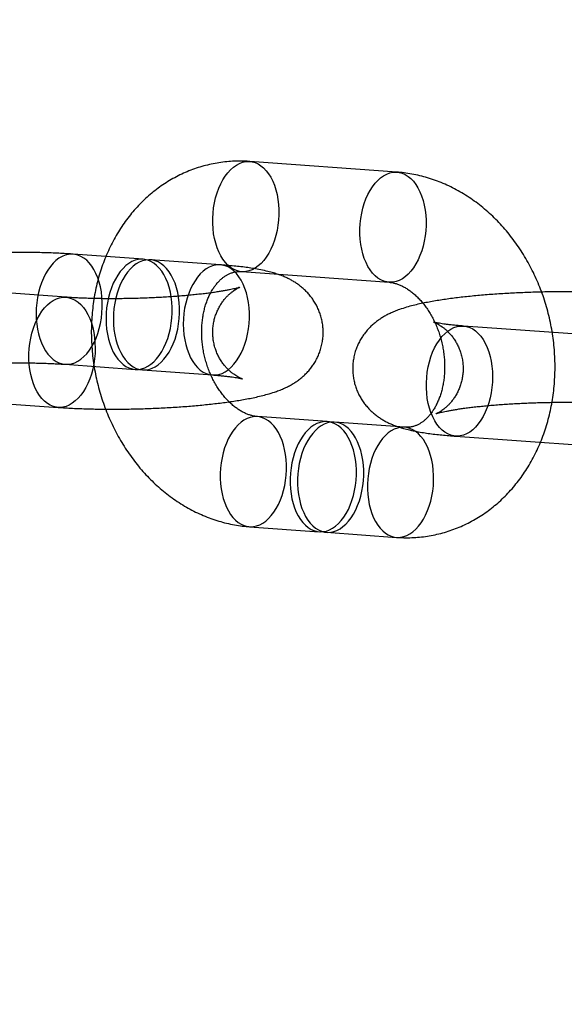
# Model space of a CAD drawing. Units: millimetres. Extents: x -3786 to 31443, y 843 to 50609.
# Drawn here: x 7636 to 7666, y 29186 to 29240 of the extents above; entities that cross this region are included whole.
import ezdxf

# ---------------------------------------------------------------- set-up
doc = ezdxf.new("R2010")
doc.units = ezdxf.units.MM

msp = doc.modelspace()

# ---------------------------------------------------------------- linework, layer by layer
at = {"color": 7, "linetype": 'Continuous', "lineweight": 25}
for p, q in [((7656.74665, 29231.35434), (7648.74676, 29231.93299)), ((7642.94988, 29226.6215), (7639.14993, 29226.89635)), ((7647.14982, 29226.31771), (7643.34987, 29226.59257)), ((7648.3139, 29225.94862), (7656.3138, 29225.36998)), ((7638.7597, 29224.55652), (7630.75981, 29225.13516)), ((7668.35931, 29222.41553), (7660.35941, 29222.99417)), ((7638.71707, 29220.91199), (7642.51702, 29220.63713)), ((7642.91701, 29220.6082), (7646.71696, 29220.33334)), ((7630.32695, 29219.1508), (7638.32684, 29218.57215)), ((7652.9579, 29217.79875), (7649.15795, 29218.07361)), ((7657.15784, 29217.49496), (7653.35789, 29217.76982)), ((7659.92655, 29217.00981), (7667.92645, 29216.43116)), ((7648.72509, 29212.08924), (7652.52504, 29211.81438)), ((7652.92504, 29211.78545), (7656.72498, 29211.5106))]:
    msp.add_line(p, q, dxfattribs=at)
at = {"color": 7, "linetype": 'Continuous', "lineweight": 25, "flags": 128}
for points in [[(7650.32821, 29229.3182), (7650.32845, 29229.03407), (7650.31241, 29228.7491), (7650.28022, 29228.46586), (7650.23219, 29228.18692), (7650.16875, 29227.91481), (7650.09046, 29227.65199), (7649.99805, 29227.40085), (7649.89235, 29227.16365), (7649.77431, 29226.94254), (7649.64501, 29226.73953), (7649.50561, 29226.55645), (7649.35738, 29226.39497), (7649.20166, 29226.25655), (7649.03986, 29226.14243), (7648.87345, 29226.05365), (7648.70393, 29225.99103), (7648.53283, 29225.95511), (7648.36172, 29225.94624), (7648.19213, 29225.96448), (7648.0256, 29226.00968), (7647.86365, 29226.08142), (7647.70773, 29226.17906), (7647.55926, 29226.3017), (7647.41959, 29226.44825), (7647.28997, 29226.61737), (7647.17159, 29226.80754), (7647.06551, 29227.01702), (7646.9727, 29227.24392), (7646.894, 29227.48619), (7646.83011, 29227.74164), (7646.78162, 29228.00794), (7646.74897, 29228.28269), (7646.73245, 29228.56341), (7646.73221, 29228.84754), (7646.74826, 29229.13251), (7646.78044, 29229.41575), (7646.82847, 29229.69469), (7646.89192, 29229.9668), (7646.9702, 29230.22961), (7647.06261, 29230.48076), (7647.16831, 29230.71796), (7647.28635, 29230.93907), (7647.41565, 29231.14208), (7647.55505, 29231.32515), (7647.70328, 29231.48663), (7647.859, 29231.62506), (7648.0208, 29231.73918), (7648.18721, 29231.82795), (7648.35674, 29231.89058), (7648.52783, 29231.9265), (7648.69895, 29231.93537), (7648.86853, 29231.91713), (7649.03506, 29231.87193), (7649.19702, 29231.80019), (7649.35293, 29231.70255), (7649.5014, 29231.5799), (7649.64108, 29231.43335), (7649.77069, 29231.26423), (7649.88907, 29231.07407), (7649.99515, 29230.86459), (7650.08796, 29230.63769), (7650.16667, 29230.39541), (7650.23055, 29230.13997), (7650.27904, 29229.87367), (7650.31169, 29229.59891), (7650.32821, 29229.3182)], [(7658.32811, 29228.73956), (7658.32835, 29228.45543), (7658.3123, 29228.17045), (7658.28012, 29227.88721), (7658.23208, 29227.60828), (7658.16864, 29227.33617), (7658.09036, 29227.07335), (7657.99795, 29226.8222), (7657.89224, 29226.585), (7657.77421, 29226.36389), (7657.6449, 29226.16088), (7657.50551, 29225.97781), (7657.35728, 29225.81633), (7657.20156, 29225.6779), (7657.03976, 29225.56378), (7656.87334, 29225.47501), (7656.70382, 29225.41238), (7656.53273, 29225.37647), (7656.36161, 29225.36759), (7656.19202, 29225.38583), (7656.0255, 29225.43103), (7655.86354, 29225.50277), (7655.70762, 29225.60041), (7655.55915, 29225.72306), (7655.41948, 29225.86961), (7655.28987, 29226.03873), (7655.17148, 29226.22889), (7655.06541, 29226.43837), (7654.97259, 29226.66528), (7654.89389, 29226.90755), (7654.83, 29227.16299), (7654.78151, 29227.4293), (7654.74886, 29227.70405), (7654.73234, 29227.98476), (7654.7321, 29228.26889), (7654.74815, 29228.55387), (7654.78033, 29228.8371), (7654.82837, 29229.11604), (7654.89181, 29229.38815), (7654.97009, 29229.65097), (7655.0625, 29229.90212), (7655.16821, 29230.13932), (7655.28624, 29230.36042), (7655.41555, 29230.56343), (7655.55494, 29230.74651), (7655.70317, 29230.90799), (7655.85889, 29231.04642), (7656.02069, 29231.16053), (7656.18711, 29231.24931), (7656.35663, 29231.31194), (7656.52772, 29231.34785), (7656.69884, 29231.35673), (7656.86843, 29231.33848), (7657.03495, 29231.29329), (7657.19691, 29231.22154), (7657.35283, 29231.12391), (7657.5013, 29231.00126), (7657.64097, 29230.85471), (7657.77058, 29230.68559), (7657.88897, 29230.49543), (7657.99504, 29230.28594), (7658.08785, 29230.05904), (7658.16656, 29229.81677), (7658.23045, 29229.56133), (7658.27894, 29229.29502), (7658.31159, 29229.02027), (7658.32811, 29228.73956)], [(7640.73138, 29224.28157), (7640.71448, 29224.56656), (7640.68095, 29224.84537), (7640.6311, 29225.11538), (7640.56541, 29225.37409), (7640.48448, 29225.61908), (7640.38906, 29225.84805), (7640.28006, 29226.05888), (7640.15849, 29226.24958), (7640.02547, 29226.41839), (7639.88227, 29226.56372), (7639.7302, 29226.68423), (7639.57069, 29226.77877), (7639.40524, 29226.84648), (7639.23538, 29226.88671), (7639.0627, 29226.8991), (7638.88882, 29226.88352), (7638.71535, 29226.84013), (7638.54392, 29226.76932), (7638.37613, 29226.67177), (7638.21354, 29226.54837), (7638.05767, 29226.40029), (7637.90998, 29226.22889), (7637.77185, 29226.0358), (7637.64456, 29225.8228), (7637.52931, 29225.59189), (7637.42717, 29225.34522), (7637.33909, 29225.08509), (7637.2659, 29224.81394), (7637.20827, 29224.5343), (7637.16676, 29224.24877), (7637.14174, 29223.96002), (7637.13345, 29223.67076), (7637.14197, 29223.38367), (7637.16722, 29223.10144), (7637.20895, 29222.82671), (7637.26679, 29222.56204), (7637.34019, 29222.30989), (7637.42846, 29222.07264), (7637.53079, 29221.85248), (7637.64621, 29221.65148), (7637.77366, 29221.47151), (7637.91193, 29221.31426), (7638.05974, 29221.18119), (7638.21571, 29221.07354), (7638.37838, 29220.99232), (7638.54623, 29220.93828), (7638.7177, 29220.91194), (7638.89118, 29220.91354), (7639.06506, 29220.94306), (7639.23771, 29221.00022), (7639.40752, 29221.0845), (7639.57291, 29221.19511), (7639.73232, 29221.33101), (7639.88428, 29221.49093), (7640.02735, 29221.67339), (7640.16022, 29221.87667), (7640.28163, 29222.09889), (7640.39046, 29222.33796), (7640.48568, 29222.59165), (7640.56641, 29222.8576), (7640.63189, 29223.13332), (7640.68152, 29223.41624), (7640.71482, 29223.70371), (7640.73149, 29223.99305), (7640.73138, 29224.28157)], [(7644.53133, 29224.00671), (7644.51443, 29224.2917), (7644.4809, 29224.57051), (7644.43105, 29224.84053), (7644.36536, 29225.09924), (7644.28443, 29225.34422), (7644.18901, 29225.5732), (7644.08001, 29225.78402), (7643.95844, 29225.97473), (7643.82542, 29226.14354), (7643.68221, 29226.28887), (7643.53015, 29226.40937), (7643.37064, 29226.50392), (7643.20519, 29226.57162), (7643.03533, 29226.61186), (7642.86265, 29226.62424), (7642.68877, 29226.60867), (7642.5153, 29226.56527), (7642.34387, 29226.49447), (7642.17608, 29226.39691), (7642.01349, 29226.27351), (7641.85762, 29226.12543), (7641.70993, 29225.95404), (7641.5718, 29225.76094), (7641.44451, 29225.54794), (7641.32926, 29225.31703), (7641.22712, 29225.07036), (7641.13904, 29224.81024), (7641.06585, 29224.53909), (7641.00822, 29224.25944), (7640.96671, 29223.97391), (7640.94169, 29223.68517), (7640.9334, 29223.3959), (7640.94192, 29223.10881), (7640.96717, 29222.82659), (7641.0089, 29222.55185), (7641.06674, 29222.28718), (7641.14014, 29222.03504), (7641.22841, 29221.79778), (7641.33074, 29221.57762), (7641.44616, 29221.37662), (7641.57361, 29221.19666), (7641.71188, 29221.0394), (7641.85969, 29220.90633), (7642.01566, 29220.79868), (7642.17833, 29220.71746), (7642.34618, 29220.66343), (7642.51765, 29220.63709), (7642.69113, 29220.63868), (7642.86501, 29220.6682), (7643.03766, 29220.72537), (7643.20747, 29220.80965), (7643.37286, 29220.92025), (7643.53227, 29221.05615), (7643.68423, 29221.21608), (7643.8273, 29221.39853), (7643.96017, 29221.60182), (7644.08158, 29221.82403), (7644.19041, 29222.0631), (7644.28563, 29222.3168), (7644.36636, 29222.58274), (7644.43184, 29222.85846), (7644.48147, 29223.14138), (7644.51477, 29223.42885), (7644.53144, 29223.7182), (7644.53133, 29224.00671)], [(7644.93132, 29223.97778), (7644.91442, 29224.26277), (7644.88089, 29224.54158), (7644.83105, 29224.8116), (7644.76535, 29225.07031), (7644.68442, 29225.31529), (7644.58901, 29225.54426), (7644.48001, 29225.75509), (7644.35843, 29225.9458), (7644.22542, 29226.1146), (7644.08221, 29226.25994), (7643.93014, 29226.38044), (7643.77064, 29226.47498), (7643.60518, 29226.54269), (7643.43532, 29226.58292), (7643.26265, 29226.59531), (7643.08876, 29226.57973), (7642.91529, 29226.53634), (7642.74386, 29226.46554), (7642.57607, 29226.36798), (7642.41348, 29226.24458), (7642.25761, 29226.0965), (7642.10993, 29225.92511), (7641.97179, 29225.73201), (7641.84451, 29225.51901), (7641.72925, 29225.2881), (7641.62711, 29225.04143), (7641.53903, 29224.7813), (7641.46584, 29224.51015), (7641.40822, 29224.23051), (7641.36671, 29223.94498), (7641.34169, 29223.65624), (7641.3334, 29223.36697), (7641.34192, 29223.07988), (7641.36716, 29222.79765), (7641.4089, 29222.52292), (7641.46673, 29222.25825), (7641.54013, 29222.0061), (7641.62841, 29221.76885), (7641.73073, 29221.54869), (7641.84616, 29221.34769), (7641.9736, 29221.16772), (7642.11187, 29221.01047), (7642.25968, 29220.8774), (7642.41565, 29220.76975), (7642.57832, 29220.68853), (7642.74618, 29220.6345), (7642.91764, 29220.60815), (7643.09113, 29220.60975), (7643.26501, 29220.63927), (7643.43766, 29220.69644), (7643.60747, 29220.78071), (7643.77285, 29220.89132), (7643.93227, 29221.02722), (7644.08422, 29221.18714), (7644.2273, 29221.3696), (7644.36016, 29221.57289), (7644.48158, 29221.7951), (7644.5904, 29222.03417), (7644.68562, 29222.28786), (7644.76635, 29222.55381), (7644.83183, 29222.82953), (7644.88146, 29223.11245), (7644.91476, 29223.39992), (7644.93144, 29223.68927), (7644.93132, 29223.97778)], [(7648.73127, 29223.70292), (7648.71437, 29223.98791), (7648.68084, 29224.26672), (7648.631, 29224.53674), (7648.5653, 29224.79545), (7648.48437, 29225.04043), (7648.38896, 29225.26941), (7648.27996, 29225.48023), (7648.15838, 29225.67094), (7648.02537, 29225.83975), (7647.88216, 29225.98508), (7647.73009, 29226.10558), (7647.57059, 29226.20013), (7647.40513, 29226.26783), (7647.23527, 29226.30807), (7647.06259, 29226.32045), (7646.88871, 29226.30488), (7646.71524, 29226.26148), (7646.54381, 29226.19068), (7646.37602, 29226.09312), (7646.21343, 29225.96973), (7646.05756, 29225.82164), (7645.90987, 29225.65025), (7645.77174, 29225.45715), (7645.64445, 29225.24416), (7645.5292, 29225.01324), (7645.42706, 29224.76657), (7645.33898, 29224.50645), (7645.26579, 29224.2353), (7645.20817, 29223.95565), (7645.16665, 29223.67012), (7645.14164, 29223.38138), (7645.13335, 29223.09211), (7645.14187, 29222.80502), (7645.16711, 29222.5228), (7645.20885, 29222.24806), (7645.26668, 29221.98339), (7645.34008, 29221.73125), (7645.42836, 29221.49399), (7645.53068, 29221.27384), (7645.64611, 29221.07284), (7645.77355, 29220.89287), (7645.91182, 29220.73561), (7646.05963, 29220.60254), (7646.2156, 29220.49489), (7646.37827, 29220.41367), (7646.54613, 29220.35964), (7646.71759, 29220.3333), (7646.89108, 29220.33489), (7647.06496, 29220.36441), (7647.23761, 29220.42158), (7647.40742, 29220.50586), (7647.5728, 29220.61646), (7647.73221, 29220.75236), (7647.88417, 29220.91229), (7648.02725, 29221.09474), (7648.16011, 29221.29803), (7648.28153, 29221.52024), (7648.39035, 29221.75931), (7648.48557, 29222.01301), (7648.5663, 29222.27896), (7648.63178, 29222.55468), (7648.68141, 29222.83759), (7648.71471, 29223.12507), (7648.73139, 29223.41441), (7648.73127, 29223.70292)], [(7636.74539, 29221.18694), (7636.74527, 29221.47545), (7636.76195, 29221.7648), (7636.79525, 29222.05227), (7636.84488, 29222.33518), (7636.91036, 29222.6109), (7636.99109, 29222.87685), (7637.08631, 29223.13055), (7637.19513, 29223.36962), (7637.31655, 29223.59183), (7637.44941, 29223.79512), (7637.59249, 29223.97757), (7637.74444, 29224.1375), (7637.90386, 29224.2734), (7638.06924, 29224.384), (7638.23905, 29224.46828), (7638.4117, 29224.52545), (7638.58558, 29224.55497), (7638.75907, 29224.55656), (7638.93053, 29224.53022), (7639.09839, 29224.47619), (7639.26106, 29224.39497), (7639.41703, 29224.28732), (7639.56484, 29224.15425), (7639.70311, 29223.99699), (7639.83055, 29223.81702), (7639.94597, 29223.61602), (7640.0483, 29223.39587), (7640.13658, 29223.15861), (7640.20998, 29222.90647), (7640.26781, 29222.6418), (7640.30955, 29222.36706), (7640.33479, 29222.08484), (7640.34331, 29221.79775), (7640.33502, 29221.50848), (7640.31, 29221.21974), (7640.26849, 29220.93421), (7640.21087, 29220.65456), (7640.13768, 29220.38341), (7640.0496, 29220.12329), (7639.94746, 29219.87662), (7639.8322, 29219.64571), (7639.70492, 29219.43271), (7639.56678, 29219.23961), (7639.41909, 29219.06822), (7639.26323, 29218.92013), (7639.10064, 29218.79674), (7638.93285, 29218.69918), (7638.76142, 29218.62838), (7638.58795, 29218.58498), (7638.41406, 29218.56941), (7638.24139, 29218.58179), (7638.07153, 29218.62203), (7637.90607, 29218.68973), (7637.74657, 29218.78428), (7637.5945, 29218.90478), (7637.45129, 29219.05011), (7637.31828, 29219.21892), (7637.1967, 29219.40963), (7637.0877, 29219.62045), (7636.99229, 29219.84943), (7636.91136, 29220.09441), (7636.84566, 29220.35312), (7636.79582, 29220.62314), (7636.76229, 29220.90195), (7636.74539, 29221.18694)], [(7658.3451, 29219.62459), (7658.34498, 29219.91311), (7658.36166, 29220.20245), (7658.39496, 29220.48993), (7658.44459, 29220.77284), (7658.51007, 29221.04856), (7658.5908, 29221.31451), (7658.68602, 29221.5682), (7658.79485, 29221.80727), (7658.91626, 29222.02949), (7659.04912, 29222.23277), (7659.1922, 29222.41523), (7659.34416, 29222.57515), (7659.50357, 29222.71105), (7659.66896, 29222.82166), (7659.83877, 29222.90594), (7660.01142, 29222.96311), (7660.18529, 29222.99262), (7660.35878, 29222.99422), (7660.53025, 29222.96788), (7660.6981, 29222.91385), (7660.86077, 29222.83263), (7661.01674, 29222.72498), (7661.16455, 29222.5919), (7661.30282, 29222.43465), (7661.43026, 29222.25468), (7661.54569, 29222.05368), (7661.64801, 29221.83353), (7661.73629, 29221.59627), (7661.80969, 29221.34413), (7661.86753, 29221.07945), (7661.90926, 29220.80472), (7661.93451, 29220.52249), (7661.94302, 29220.23541), (7661.93474, 29219.94614), (7661.90972, 29219.65739), (7661.8682, 29219.37186), (7661.81058, 29219.09222), (7661.73739, 29218.82107), (7661.64931, 29218.56094), (7661.54717, 29218.31427), (7661.43192, 29218.08336), (7661.30463, 29217.87036), (7661.1665, 29217.67727), (7661.01881, 29217.50588), (7660.86294, 29217.35779), (7660.70035, 29217.2344), (7660.53256, 29217.13684), (7660.36113, 29217.06603), (7660.18766, 29217.02264), (7660.01378, 29217.00706), (7659.8411, 29217.01945), (7659.67124, 29217.05969), (7659.50579, 29217.12739), (7659.34628, 29217.22194), (7659.19421, 29217.34244), (7659.051, 29217.48777), (7658.91799, 29217.65658), (7658.79642, 29217.84729), (7658.68741, 29218.05811), (7658.592, 29218.28708), (7658.51107, 29218.53207), (7658.44537, 29218.79078), (7658.39553, 29219.0608), (7658.362, 29219.3396), (7658.3451, 29219.62459)], [(7650.7394, 29215.45882), (7650.72288, 29215.73953), (7650.69023, 29216.01429), (7650.64174, 29216.28059), (7650.57786, 29216.53603), (7650.49915, 29216.77831), (7650.40634, 29217.00521), (7650.30026, 29217.21469), (7650.18188, 29217.40485), (7650.05227, 29217.57397), (7649.91259, 29217.72052), (7649.76412, 29217.84317), (7649.60821, 29217.94081), (7649.44625, 29218.01255), (7649.27972, 29218.05775), (7649.11013, 29218.07599), (7648.93902, 29218.06712), (7648.76793, 29218.0312), (7648.5984, 29217.96857), (7648.43199, 29217.8798), (7648.27019, 29217.76568), (7648.11447, 29217.62726), (7647.96624, 29217.46577), (7647.82684, 29217.2827), (7647.69754, 29217.07969), (7647.5795, 29216.85858), (7647.4738, 29216.62138), (7647.38139, 29216.37023), (7647.30311, 29216.10742), (7647.23966, 29215.83531), (7647.19163, 29215.55637), (7647.15945, 29215.27313), (7647.1434, 29214.98816), (7647.14364, 29214.70403), (7647.16016, 29214.42331), (7647.19281, 29214.14856), (7647.2413, 29213.88226), (7647.30519, 29213.62681), (7647.38389, 29213.38454), (7647.4767, 29213.15764), (7647.58278, 29212.94816), (7647.70116, 29212.75799), (7647.83078, 29212.58887), (7647.97045, 29212.44233), (7648.11892, 29212.31968), (7648.27484, 29212.22204), (7648.43679, 29212.1503), (7648.60332, 29212.1051), (7648.77291, 29212.08686), (7648.94402, 29212.09573), (7649.11512, 29212.13165), (7649.28464, 29212.19427), (7649.45105, 29212.28305), (7649.61285, 29212.39717), (7649.76857, 29212.53559), (7649.9168, 29212.69708), (7650.0562, 29212.88015), (7650.1855, 29213.08316), (7650.30354, 29213.30427), (7650.40924, 29213.54147), (7650.50165, 29213.79261), (7650.57993, 29214.05543), (7650.64338, 29214.32754), (7650.69141, 29214.60648), (7650.7236, 29214.88972), (7650.73964, 29215.17469), (7650.7394, 29215.45882)], [(7654.53935, 29215.18397), (7654.52283, 29215.46468), (7654.49018, 29215.73943), (7654.44169, 29216.00573), (7654.37781, 29216.26118), (7654.2991, 29216.50345), (7654.20629, 29216.73035), (7654.10021, 29216.93983), (7653.98183, 29217.13), (7653.85221, 29217.29912), (7653.71254, 29217.44567), (7653.56407, 29217.56831), (7653.40815, 29217.66595), (7653.2462, 29217.73769), (7653.07967, 29217.78289), (7652.91008, 29217.80114), (7652.73897, 29217.79226), (7652.56787, 29217.75635), (7652.39835, 29217.69372), (7652.23194, 29217.60494), (7652.07014, 29217.49082), (7651.91442, 29217.3524), (7651.76619, 29217.19092), (7651.62679, 29217.00784), (7651.49749, 29216.80483), (7651.37945, 29216.58373), (7651.27375, 29216.34652), (7651.18134, 29216.09538), (7651.10306, 29215.83256), (7651.03961, 29215.56045), (7650.99158, 29215.28151), (7650.95939, 29214.99827), (7650.94335, 29214.7133), (7650.94359, 29214.42917), (7650.96011, 29214.14846), (7650.99276, 29213.87371), (7651.04125, 29213.6074), (7651.10513, 29213.35196), (7651.18384, 29213.10969), (7651.27665, 29212.88278), (7651.38273, 29212.6733), (7651.50111, 29212.48314), (7651.63073, 29212.31402), (7651.7704, 29212.16747), (7651.91887, 29212.04482), (7652.07479, 29211.94718), (7652.23674, 29211.87544), (7652.40327, 29211.83024), (7652.57286, 29211.812), (7652.74397, 29211.82088), (7652.91507, 29211.85679), (7653.08459, 29211.91942), (7653.251, 29212.00819), (7653.4128, 29212.12231), (7653.56852, 29212.26074), (7653.71675, 29212.42222), (7653.85615, 29212.60529), (7653.98545, 29212.8083), (7654.10349, 29213.02941), (7654.20919, 29213.26661), (7654.3016, 29213.51776), (7654.37988, 29213.78058), (7654.44333, 29214.05269), (7654.49136, 29214.33162), (7654.52355, 29214.61486), (7654.53959, 29214.89984), (7654.53935, 29215.18397)], [(7654.93935, 29215.15503), (7654.92283, 29215.43575), (7654.89018, 29215.7105), (7654.84169, 29215.9768), (7654.7778, 29216.23225), (7654.69909, 29216.47452), (7654.60628, 29216.70142), (7654.50021, 29216.9109), (7654.38182, 29217.10106), (7654.25221, 29217.27019), (7654.11254, 29217.41673), (7653.96407, 29217.53938), (7653.80815, 29217.63702), (7653.64619, 29217.70876), (7653.47967, 29217.75396), (7653.31008, 29217.7722), (7653.13896, 29217.76333), (7652.96787, 29217.72741), (7652.79835, 29217.66478), (7652.63193, 29217.57601), (7652.47013, 29217.46189), (7652.31441, 29217.32347), (7652.16618, 29217.16198), (7652.02679, 29216.97891), (7651.89748, 29216.7759), (7651.77945, 29216.55479), (7651.67374, 29216.31759), (7651.58133, 29216.06645), (7651.50305, 29215.80363), (7651.43961, 29215.53152), (7651.39157, 29215.25258), (7651.35939, 29214.96934), (7651.34334, 29214.68437), (7651.34358, 29214.40024), (7651.3601, 29214.11953), (7651.39275, 29213.84477), (7651.44124, 29213.57847), (7651.50513, 29213.32302), (7651.58383, 29213.08075), (7651.67665, 29212.85385), (7651.78272, 29212.64437), (7651.90111, 29212.45421), (7652.03072, 29212.28508), (7652.17039, 29212.13854), (7652.31886, 29212.01589), (7652.47478, 29211.91825), (7652.63674, 29211.84651), (7652.80326, 29211.80131), (7652.97285, 29211.78307), (7653.14397, 29211.79194), (7653.31506, 29211.82786), (7653.48458, 29211.89049), (7653.651, 29211.97926), (7653.8128, 29212.09338), (7653.96852, 29212.2318), (7654.11675, 29212.39329), (7654.25614, 29212.57636), (7654.38545, 29212.77937), (7654.50348, 29213.00048), (7654.60919, 29213.23768), (7654.7016, 29213.48882), (7654.77988, 29213.75164), (7654.84332, 29214.02375), (7654.89136, 29214.30269), (7654.92354, 29214.58593), (7654.93959, 29214.8709), (7654.93935, 29215.15503)], [(7658.7393, 29214.88018), (7658.72278, 29215.16089), (7658.69012, 29215.43564), (7658.64164, 29215.70195), (7658.57775, 29215.95739), (7658.49904, 29216.19966), (7658.40623, 29216.42656), (7658.30016, 29216.63605), (7658.18177, 29216.82621), (7658.05216, 29216.99533), (7657.91248, 29217.14188), (7657.76402, 29217.26453), (7657.6081, 29217.36216), (7657.44614, 29217.43391), (7657.27962, 29217.4791), (7657.11003, 29217.49735), (7656.93891, 29217.48847), (7656.76782, 29217.45256), (7656.5983, 29217.38993), (7656.43188, 29217.30115), (7656.27008, 29217.18704), (7656.11436, 29217.04861), (7655.96613, 29216.88713), (7655.82674, 29216.70405), (7655.69743, 29216.50104), (7655.5794, 29216.27994), (7655.47369, 29216.04274), (7655.38128, 29215.79159), (7655.303, 29215.52877), (7655.23956, 29215.25666), (7655.19152, 29214.97772), (7655.15934, 29214.69449), (7655.14329, 29214.40951), (7655.14353, 29214.12538), (7655.16005, 29213.84467), (7655.1927, 29213.56992), (7655.24119, 29213.30361), (7655.30508, 29213.04817), (7655.38378, 29212.8059), (7655.4766, 29212.57899), (7655.58267, 29212.36951), (7655.70105, 29212.17935), (7655.83067, 29212.01023), (7655.97034, 29211.86368), (7656.11881, 29211.74103), (7656.27473, 29211.64339), (7656.43668, 29211.57165), (7656.60321, 29211.52645), (7656.7728, 29211.50821), (7656.94392, 29211.51709), (7657.11501, 29211.553), (7657.28453, 29211.61563), (7657.45095, 29211.7044), (7657.61274, 29211.81852), (7657.76846, 29211.95695), (7657.91669, 29212.11843), (7658.05609, 29212.3015), (7658.1854, 29212.50451), (7658.30343, 29212.72562), (7658.40914, 29212.96282), (7658.50155, 29213.21397), (7658.57983, 29213.47679), (7658.64327, 29213.7489), (7658.6913, 29214.02783), (7658.72349, 29214.31107), (7658.73954, 29214.59605), (7658.7393, 29214.88018)]]:
    msp.add_lwpolyline(points, dxfattribs=at)
at = {"color": 7, "linetype": 'Continuous', "lineweight": 25}
msp.add_circle((7594.22498, 29225.65862), 200, dxfattribs=at)
msp.add_circle((7594.22498, 29225.65862), 200, dxfattribs=at)
for points, knots in [([(7648.74676, 29231.93299), (7648.65047, 29231.93885), (7648.41116, 29231.95343), (7648.02877, 29231.95443), (7647.60141, 29231.93239), (7647.17731, 29231.88553), (7646.7576, 29231.81457), (7646.34325, 29231.71965), (7645.93523, 29231.6011), (7645.53448, 29231.45927), (7645.14191, 29231.29453), (7644.75838, 29231.10729), (7644.38474, 29230.89795), (7644.02183, 29230.66698), (7643.67045, 29230.41485), (7643.33142, 29230.14208), (7643.00555, 29229.84923), (7642.6936, 29229.53691), (7642.39636, 29229.20576), (7642.11459, 29228.85651), (7641.84902, 29228.48994), (7641.60037, 29228.10687), (7641.36931, 29227.70824), (7641.15648, 29227.295), (7640.96248, 29226.8682), (7640.78783, 29226.42892), (7640.63302, 29225.97832), (7640.49845, 29225.51756), (7640.38447, 29225.04786), (7640.29137, 29224.57044), (7640.21936, 29224.08655), (7640.1686, 29223.59742), (7640.13918, 29223.10431), (7640.13115, 29222.60846), (7640.14451, 29222.11109), (7640.17919, 29221.61343), (7640.23511, 29221.11669), (7640.31211, 29220.62207), (7640.41003, 29220.13076), (7640.52865, 29219.64393), (7640.66771, 29219.16276), (7640.82692, 29218.68841), (7641.00597, 29218.22203), (7641.20447, 29217.76477), (7641.42203, 29217.31778), (7641.65817, 29216.88219), (7641.91242, 29216.45914), (7642.1842, 29216.04974), (7642.4729, 29215.6551), (7642.77786, 29215.27632), (7643.09834, 29214.91446), (7643.43354, 29214.57055), (7643.78259, 29214.24558), (7644.14458, 29213.94049), (7644.5185, 29213.65617), (7644.90332, 29213.39342), (7645.29795, 29213.15296), (7645.70125, 29212.93545), (7646.11209, 29212.74141), (7646.52927, 29212.57132), (7646.95164, 29212.42551), (7647.37802, 29212.30428), (7647.80725, 29212.20775), (7648.22968, 29212.13763), (7648.53609, 29212.10356), (7648.69832, 29212.09127), (7648.72509, 29212.08924)], [0, 0, 0, 0, 0.0103481, 0.0257183, 0.04105179, 0.05634499, 0.07160782, 0.08685075, 0.10208344, 0.11731434, 0.13255436, 0.14781411, 0.16310372, 0.17843265, 0.19380944, 0.20924155, 0.22473516, 0.24029503, 0.25592438, 0.27162484, 0.28739644, 0.30323766, 0.3191456, 0.33511615, 0.35114428, 0.36722424, 0.38334995, 0.39951523, 0.41571405, 0.43194078, 0.44819034, 0.4644583, 0.48074094, 0.49703527, 0.51333898, 0.52965041, 0.54596845, 0.56229242, 0.57862203, 0.59495718, 0.61129788, 0.62764413, 0.64399568, 0.66035202, 0.67671216, 0.69307458, 0.70943709, 0.72579673, 0.74214975, 0.75849152, 0.77481656, 0.79111864, 0.80739084, 0.82362582, 0.83981598, 0.85595385, 0.87203234, 0.88804514, 0.90398699, 0.91985399, 0.9356438, 0.95135576, 0.96699098, 0.98255228, 0.99712118, 1, 1, 1, 1]), ([(7656.72498, 29211.5106), (7656.82127, 29211.50473), (7657.06058, 29211.49015), (7657.44297, 29211.48915), (7657.87034, 29211.51119), (7658.29444, 29211.55805), (7658.71415, 29211.62901), (7659.1285, 29211.72393), (7659.53652, 29211.84248), (7659.93727, 29211.98431), (7660.32984, 29212.14905), (7660.71337, 29212.3363), (7661.087, 29212.54563), (7661.44992, 29212.77661), (7661.80129, 29213.02874), (7662.14032, 29213.3015), (7662.4662, 29213.59435), (7662.77815, 29213.90668), (7663.07539, 29214.23782), (7663.35716, 29214.58707), (7663.62273, 29214.95365), (7663.87138, 29215.33671), (7664.10244, 29215.73535), (7664.31526, 29216.14858), (7664.50927, 29216.57539), (7664.68391, 29217.01466), (7664.83873, 29217.46526), (7664.97329, 29217.92602), (7665.08727, 29218.39572), (7665.18037, 29218.87314), (7665.25239, 29219.35704), (7665.30315, 29219.84616), (7665.33257, 29220.33927), (7665.34059, 29220.83513), (7665.32724, 29221.33249), (7665.29255, 29221.83015), (7665.23664, 29222.32689), (7665.15963, 29222.82151), (7665.06171, 29223.31282), (7664.9431, 29223.79965), (7664.80404, 29224.28082), (7664.64482, 29224.75517), (7664.46578, 29225.22155), (7664.26727, 29225.67881), (7664.04972, 29226.12581), (7663.81357, 29226.56139), (7663.55933, 29226.98445), (7663.28755, 29227.39385), (7662.99885, 29227.78848), (7662.69389, 29228.16726), (7662.37341, 29228.52912), (7662.03821, 29228.87304), (7661.68915, 29229.19801), (7661.32717, 29229.50309), (7660.95324, 29229.78741), (7660.56842, 29230.05017), (7660.1738, 29230.29062), (7659.77049, 29230.50814), (7659.35966, 29230.70217), (7658.94247, 29230.87226), (7658.5201, 29231.01807), (7658.09372, 29231.1393), (7657.66449, 29231.23584), (7657.24206, 29231.30596), (7656.93566, 29231.34003), (7656.77342, 29231.35231), (7656.74665, 29231.35434)], [0, 0, 0, 0, 0.0103481, 0.0257183, 0.04105179, 0.05634499, 0.07160782, 0.08685075, 0.10208344, 0.11731434, 0.13255436, 0.14781411, 0.16310372, 0.17843265, 0.19380944, 0.20924155, 0.22473516, 0.24029503, 0.25592438, 0.27162484, 0.28739644, 0.30323766, 0.3191456, 0.33511615, 0.35114428, 0.36722424, 0.38334995, 0.39951523, 0.41571405, 0.43194078, 0.44819034, 0.4644583, 0.48074094, 0.49703527, 0.51333898, 0.52965041, 0.54596845, 0.56229242, 0.57862203, 0.59495718, 0.61129788, 0.62764413, 0.64399568, 0.66035202, 0.67671216, 0.69307458, 0.70943709, 0.72579673, 0.74214975, 0.75849152, 0.77481656, 0.79111864, 0.80739084, 0.82362582, 0.83981598, 0.85595385, 0.87203234, 0.88804514, 0.90398699, 0.91985399, 0.9356438, 0.95135576, 0.96699098, 0.98255228, 0.99712118, 1, 1, 1, 1]), ([(7639.14993, 29226.89635), (7639.08491, 29226.90093), (7638.89252, 29226.91446), (7638.56413, 29226.93395), (7638.16249, 29226.95346), (7637.75323, 29226.96896), (7637.33727, 29226.98063), (7636.9152, 29226.98853), (7636.48786, 29226.99271), (7636.05617, 29226.99324), (7635.62112, 29226.99013), (7635.18377, 29226.98343), (7634.74522, 29226.97317), (7634.30659, 29226.95939), (7633.86902, 29226.94213), (7633.43367, 29226.92142), (7633.00165, 29226.8973), (7632.57405, 29226.86982), (7632.15189, 29226.83901), (7631.73614, 29226.80488), (7631.32768, 29226.76746), (7630.92728, 29226.72673), (7630.53558, 29226.68265), (7630.15301, 29226.63511), (7629.77975, 29226.58394), (7629.41559, 29226.52882), (7629.05978, 29226.46922), (7628.71067, 29226.40425), (7628.36507, 29226.3323), (7628.01698, 29226.25039), (7627.65513, 29226.15259), (7627.32031, 29226.04587), (7627.02452, 29225.93409), (7626.78595, 29225.8301), (7626.57181, 29225.72338), (7626.37227, 29225.61017), (7626.18206, 29225.4875), (7625.99847, 29225.35279), (7625.82068, 29225.20397), (7625.64942, 29225.03965), (7625.48645, 29224.85929), (7625.33415, 29224.66317), (7625.19503, 29224.4523), (7625.07141, 29224.22816), (7624.96528, 29223.99255), (7624.87494, 29223.73826), (7624.80464, 29223.46741), (7624.75827, 29223.18334), (7624.73824, 29222.8998), (7624.74374, 29222.61963), (7624.77365, 29222.34503), (7624.82666, 29222.078), (7624.90133, 29221.82034), (7624.99605, 29221.57367), (7625.10908, 29221.33944), (7625.23848, 29221.11894), (7625.38218, 29220.91328), (7625.5379, 29220.7233), (7625.70329, 29220.54955), (7625.87603, 29220.39212), (7626.05414, 29220.25058), (7626.2363, 29220.12391), (7626.4222, 29220.01054), (7626.61295, 29219.90847), (7626.81143, 29219.81538), (7627.02294, 29219.72877), (7627.25658, 29219.64583), (7627.52765, 29219.5634), (7627.85551, 29219.4797), (7628.21245, 29219.40515), (7628.57837, 29219.34192), (7628.93257, 29219.28997), (7629.29599, 29219.24466), (7629.67334, 29219.20494), (7630.01603, 29219.17414), (7630.23714, 29219.15754), (7630.32695, 29219.1508)], [0, 0, 0, 0, 0.008228774, 0.02434934, 0.040307392, 0.056122759, 0.07182839, 0.087449187, 0.103004552, 0.11851009, 0.133978754, 0.149421665, 0.164848712, 0.180269037, 0.195690803, 0.211120514, 0.22656722, 0.242040612, 0.25755147, 0.273112201, 0.288737552, 0.304445575, 0.320259007, 0.336207311, 0.352329801, 0.368680674, 0.385337451, 0.402416041, 0.420099382, 0.438696089, 0.458765799, 0.481310593, 0.497250543, 0.510735117, 0.522692494, 0.533643972, 0.543958293, 0.553896201, 0.563636811, 0.573293871, 0.582929428, 0.592568555, 0.602217156, 0.611870956, 0.621524905, 0.63117557, 0.641901848, 0.652491556, 0.662913803, 0.673180871, 0.683306799, 0.693303461, 0.703183505, 0.712958797, 0.722640222, 0.732237859, 0.741761451, 0.751221644, 0.760632171, 0.77001802, 0.779420129, 0.788909402, 0.798597786, 0.80865024, 0.819300266, 0.830878372, 0.843871079, 0.859040311, 0.877577296, 0.90017818, 0.918692923, 0.936036137, 0.954258936, 0.971648401, 0.988485383, 1, 1, 1, 1]), ([(7638.32684, 29218.57215), (7638.39186, 29218.56758), (7638.58425, 29218.55404), (7638.91264, 29218.53455), (7639.31428, 29218.51505), (7639.72353, 29218.49955), (7640.1395, 29218.48788), (7640.56157, 29218.47998), (7640.98891, 29218.47579), (7641.4206, 29218.47527), (7641.85565, 29218.47838), (7642.29299, 29218.48508), (7642.73154, 29218.49533), (7643.17018, 29218.50911), (7643.60775, 29218.52638), (7644.0431, 29218.54709), (7644.47511, 29218.5712), (7644.90271, 29218.59868), (7645.32487, 29218.6295), (7645.74062, 29218.66362), (7646.14908, 29218.70104), (7646.54948, 29218.74177), (7646.94118, 29218.78586), (7647.32375, 29218.83339), (7647.69702, 29218.88457), (7648.06117, 29218.93968), (7648.41698, 29218.99928), (7648.7661, 29219.06426), (7649.11169, 29219.13621), (7649.45979, 29219.21811), (7649.82164, 29219.31591), (7650.15645, 29219.42264), (7650.45224, 29219.53442), (7650.69082, 29219.63841), (7650.90495, 29219.74513), (7651.1045, 29219.85834), (7651.2947, 29219.98101), (7651.4783, 29220.11572), (7651.65608, 29220.26454), (7651.82735, 29220.42886), (7651.99032, 29220.60922), (7652.14262, 29220.80533), (7652.28174, 29221.0162), (7652.40535, 29221.24034), (7652.51149, 29221.47596), (7652.60182, 29221.73024), (7652.67213, 29222.00109), (7652.7185, 29222.28517), (7652.73852, 29222.5687), (7652.73302, 29222.84888), (7652.70312, 29223.12347), (7652.6501, 29223.3905), (7652.57544, 29223.64816), (7652.48071, 29223.89483), (7652.36769, 29224.12906), (7652.23828, 29224.34956), (7652.09459, 29224.55523), (7651.93887, 29224.74521), (7651.77348, 29224.91896), (7651.60074, 29225.07639), (7651.42262, 29225.21792), (7651.24047, 29225.34459), (7651.05456, 29225.45796), (7650.86381, 29225.56004), (7650.66533, 29225.65312), (7650.45382, 29225.73973), (7650.22019, 29225.82268), (7649.94912, 29225.9051), (7649.62125, 29225.9888), (7649.26431, 29226.06335), (7648.8984, 29226.12659), (7648.5442, 29226.17854), (7648.18077, 29226.22385), (7647.80343, 29226.26357), (7647.46074, 29226.29436), (7647.23962, 29226.31097), (7647.14982, 29226.31771)], [0, 0, 0, 0, 0.008228774, 0.02434934, 0.040307392, 0.056122759, 0.07182839, 0.087449187, 0.103004552, 0.11851009, 0.133978754, 0.149421665, 0.164848712, 0.180269037, 0.195690803, 0.211120514, 0.22656722, 0.242040612, 0.25755147, 0.273112201, 0.288737552, 0.304445575, 0.320259007, 0.336207311, 0.352329801, 0.368680674, 0.385337451, 0.402416041, 0.420099382, 0.438696089, 0.458765799, 0.481310593, 0.497250543, 0.510735117, 0.522692494, 0.533643972, 0.543958293, 0.553896201, 0.563636811, 0.573293871, 0.582929428, 0.592568555, 0.602217156, 0.611870956, 0.621524905, 0.63117557, 0.641901848, 0.652491556, 0.662913803, 0.673180871, 0.683306799, 0.693303461, 0.703183505, 0.712958797, 0.722640222, 0.732237859, 0.741761451, 0.751221644, 0.760632171, 0.77001802, 0.779420129, 0.788909402, 0.798597786, 0.80865024, 0.819300266, 0.830878372, 0.843871079, 0.859040311, 0.877577296, 0.90017818, 0.918692923, 0.936036137, 0.954258936, 0.971648401, 0.988485383, 1, 1, 1, 1]), ([(7649.15795, 29218.07361), (7649.1379, 29218.07529), (7649.06726, 29218.08123), (7648.94258, 29218.10123), (7648.77584, 29218.14323), (7648.6016, 29218.20408), (7648.41983, 29218.28578), (7648.23773, 29218.38592), (7648.05584, 29218.50456), (7647.875, 29218.64177), (7647.69631, 29218.79744), (7647.52106, 29218.97129), (7647.35062, 29219.16282), (7647.18643, 29219.37132), (7647.0299, 29219.59587), (7646.88241, 29219.83536), (7646.74527, 29220.08849), (7646.61971, 29220.3538), (7646.5068, 29220.62968), (7646.40752, 29220.91442), (7646.32267, 29221.20619), (7646.25291, 29221.50309), (7646.19874, 29221.80314), (7646.16047, 29222.10431), (7646.13824, 29222.40455), (7646.13201, 29222.70185), (7646.14155, 29222.9942), (7646.16645, 29223.27967), (7646.20613, 29223.55642), (7646.25983, 29223.82269), (7646.32665, 29224.07686), (7646.40552, 29224.31746), (7646.49526, 29224.54322), (7646.59461, 29224.7531), (7646.70224, 29224.9463), (7646.81686, 29225.12227), (7646.93721, 29225.28077), (7647.0622, 29225.42179), (7647.19102, 29225.54562), (7647.32331, 29225.65279), (7647.45938, 29225.74397), (7647.60054, 29225.81984), (7647.74946, 29225.88065), (7647.90972, 29225.92559), (7648.0744, 29225.95005), (7648.21162, 29225.9546), (7648.29096, 29225.94996), (7648.3139, 29225.94862)], [0, 0, 0, 0, 0.009934635, 0.035002422, 0.058646599, 0.083629745, 0.107433431, 0.130376319, 0.152715204, 0.174631158, 0.196254245, 0.217678994, 0.238974261, 0.260189826, 0.281361003, 0.302511998, 0.323657534, 0.344804615, 0.365958826, 0.387121559, 0.408291116, 0.429463666, 0.450634076, 0.471795611, 0.492942022, 0.51406911, 0.53517461, 0.556259044, 0.577326687, 0.598386686, 0.619449851, 0.640536025, 0.661674649, 0.682906346, 0.704285667, 0.725884623, 0.747797368, 0.770146641, 0.793092899, 0.816847542, 0.841691801, 0.868000611, 0.896255131, 0.926949972, 0.960035574, 0.988444863, 1, 1, 1, 1]), ([(7630.75981, 29225.13516), (7630.70868, 29225.13896), (7630.56462, 29225.14967), (7630.3417, 29225.16887), (7630.09921, 29225.19294), (7629.88059, 29225.218), (7629.68737, 29225.2434), (7629.52112, 29225.26836), (7629.38315, 29225.29198), (7629.27802, 29225.31248), (7629.20323, 29225.32895), (7629.15523, 29225.34082), (7629.13008, 29225.34785), (7629.12643, 29225.34914), (7629.14284, 29225.34374), (7629.17795, 29225.33062), (7629.23061, 29225.30856), (7629.29982, 29225.27608), (7629.3846, 29225.23147), (7629.48382, 29225.17279), (7629.59621, 29225.09781), (7629.72006, 29225.00411), (7629.85272, 29224.88953), (7629.9903, 29224.75272), (7630.12793, 29224.5936), (7630.26037, 29224.41346), (7630.38277, 29224.21462), (7630.49115, 29223.99991), (7630.58594, 29223.76379), (7630.66203, 29223.50907), (7630.71495, 29223.23979), (7630.74174, 29222.96984), (7630.74314, 29222.70274), (7630.72035, 29222.44126), (7630.67489, 29222.18791), (7630.60856, 29221.94501), (7630.52351, 29221.71483), (7630.42235, 29221.49955), (7630.30821, 29221.30137), (7630.18492, 29221.1223), (7630.0569, 29220.96403), (7629.92892, 29220.82753), (7629.80555, 29220.71274), (7629.69059, 29220.61856), (7629.58679, 29220.54307), (7629.49589, 29220.48402), (7629.41908, 29220.43921), (7629.35741, 29220.40679), (7629.31183, 29220.38515), (7629.28337, 29220.37294), (7629.27318, 29220.36908), (7629.28267, 29220.37268), (7629.31343, 29220.38296), (7629.36702, 29220.39921), (7629.44486, 29220.4207), (7629.54804, 29220.44669), (7629.6772, 29220.47641), (7629.83251, 29220.50908), (7630.01364, 29220.54393), (7630.21984, 29220.58023), (7630.45, 29220.61731), (7630.70278, 29220.65455), (7630.97664, 29220.69143), (7631.26994, 29220.72747), (7631.58098, 29220.76226), (7631.908, 29220.79546), (7632.24923, 29220.82674), (7632.60289, 29220.85587), (7632.96717, 29220.8826), (7633.34031, 29220.90675), (7633.72049, 29220.92816), (7634.10594, 29220.94669), (7634.49487, 29220.96223), (7634.88548, 29220.97469), (7635.27597, 29220.98402), (7635.66454, 29220.99016), (7636.04937, 29220.99311), (7636.42868, 29220.99286), (7636.8007, 29220.98945), (7637.16365, 29220.98293), (7637.51574, 29220.97338), (7637.8553, 29220.96094), (7638.18019, 29220.9457), (7638.46782, 29220.92933), (7638.64128, 29220.91726), (7638.71707, 29220.91199)], [0, 0, 0, 0, 0.00837884, 0.02360842, 0.03862591, 0.05335816, 0.06774752, 0.08172848, 0.09522968, 0.10817871, 0.11921481, 0.12963522, 0.13944882, 0.14869628, 0.1574488, 0.16580458, 0.17388385, 0.18182333, 0.18974671, 0.19776958, 0.20603702, 0.21467158, 0.22375497, 0.23330874, 0.24328975, 0.25361056, 0.26417359, 0.27489644, 0.28571983, 0.29781495, 0.30979017, 0.32158166, 0.33318538, 0.34460362, 0.35583754, 0.36688602, 0.37774103, 0.38838457, 0.39878528, 0.40889651, 0.41865985, 0.42801946, 0.43694646, 0.44546089, 0.45363671, 0.46158947, 0.46945792, 0.47738875, 0.48547808, 0.49386255, 0.50266296, 0.51198115, 0.52189561, 0.53245771, 0.5436897, 0.5555853, 0.56811332, 0.58122378, 0.59485515, 0.60894129, 0.62341697, 0.63822155, 0.65330097, 0.66860835, 0.6841038, 0.69975372, 0.71552996, 0.73140888, 0.74737054, 0.76339798, 0.77947652, 0.79559332, 0.81173682, 0.8278964, 0.84406202, 0.86022152, 0.87636407, 0.89247921, 0.90855571, 0.92458109, 0.94054122, 0.95641978, 0.97219768, 0.98785225, 1, 1, 1, 1]), ([(7646.71696, 29220.33334), (7646.76809, 29220.32954), (7646.91214, 29220.31883), (7647.13507, 29220.29963), (7647.37755, 29220.27557), (7647.59617, 29220.2505), (7647.7894, 29220.22511), (7647.95564, 29220.20014), (7648.09362, 29220.17652), (7648.19875, 29220.15603), (7648.27354, 29220.13956), (7648.32154, 29220.12768), (7648.34669, 29220.12065), (7648.35034, 29220.11937), (7648.33393, 29220.12476), (7648.29881, 29220.13788), (7648.24615, 29220.15995), (7648.17694, 29220.19243), (7648.09217, 29220.23703), (7647.99295, 29220.29571), (7647.88056, 29220.37069), (7647.7567, 29220.46439), (7647.62405, 29220.57898), (7647.48647, 29220.71579), (7647.34883, 29220.8749), (7647.21639, 29221.05504), (7647.09399, 29221.25388), (7646.98561, 29221.4686), (7646.89083, 29221.70472), (7646.81473, 29221.95944), (7646.76181, 29222.22872), (7646.73502, 29222.49867), (7646.73362, 29222.76577), (7646.75641, 29223.02724), (7646.80188, 29223.2806), (7646.86821, 29223.52349), (7646.95325, 29223.75368), (7647.05442, 29223.96895), (7647.16855, 29224.16714), (7647.29185, 29224.3462), (7647.41987, 29224.50447), (7647.54785, 29224.64098), (7647.67122, 29224.75576), (7647.78617, 29224.84995), (7647.88998, 29224.92544), (7647.98087, 29224.98448), (7648.05768, 29225.02929), (7648.11936, 29225.06172), (7648.16493, 29225.08336), (7648.1934, 29225.09556), (7648.20359, 29225.09942), (7648.19409, 29225.09583), (7648.16334, 29225.08555), (7648.10975, 29225.0693), (7648.03191, 29225.04781), (7647.92873, 29225.02182), (7647.79956, 29224.99209), (7647.64425, 29224.95943), (7647.46312, 29224.92458), (7647.25693, 29224.88828), (7647.02677, 29224.8512), (7646.77399, 29224.81395), (7646.50013, 29224.77707), (7646.20682, 29224.74103), (7645.89578, 29224.70624), (7645.56876, 29224.67305), (7645.22753, 29224.64176), (7644.87388, 29224.61264), (7644.50959, 29224.58591), (7644.13646, 29224.56176), (7643.75627, 29224.54035), (7643.37082, 29224.52182), (7642.9819, 29224.50628), (7642.59129, 29224.49381), (7642.2008, 29224.48449), (7641.81223, 29224.47834), (7641.4274, 29224.4754), (7641.04809, 29224.47565), (7640.67607, 29224.47906), (7640.31312, 29224.48558), (7639.96102, 29224.49512), (7639.62146, 29224.50757), (7639.29657, 29224.5228), (7639.00894, 29224.53918), (7638.83549, 29224.55125), (7638.7597, 29224.55652)], [0, 0, 0, 0, 0.00837884, 0.02360842, 0.03862591, 0.05335816, 0.06774752, 0.08172848, 0.09522968, 0.10817871, 0.11921481, 0.12963522, 0.13944882, 0.14869628, 0.1574488, 0.16580458, 0.17388385, 0.18182333, 0.18974671, 0.19776958, 0.20603702, 0.21467158, 0.22375497, 0.23330874, 0.24328975, 0.25361056, 0.26417359, 0.27489644, 0.28571983, 0.29781495, 0.30979017, 0.32158166, 0.33318538, 0.34460362, 0.35583754, 0.36688602, 0.37774103, 0.38838457, 0.39878528, 0.40889651, 0.41865985, 0.42801946, 0.43694646, 0.44546089, 0.45363671, 0.46158947, 0.46945792, 0.47738875, 0.48547808, 0.49386255, 0.50266296, 0.51198115, 0.52189561, 0.53245771, 0.5436897, 0.5555853, 0.56811332, 0.58122378, 0.59485515, 0.60894129, 0.62341697, 0.63822155, 0.65330097, 0.66860835, 0.6841038, 0.69975372, 0.71552996, 0.73140888, 0.74737054, 0.76339798, 0.77947652, 0.79559332, 0.81173682, 0.8278964, 0.84406202, 0.86022152, 0.87636407, 0.89247921, 0.90855571, 0.92458109, 0.94054122, 0.95641978, 0.97219768, 0.98785225, 1, 1, 1, 1]), ([(7656.3138, 29225.36998), (7656.33385, 29225.36829), (7656.40449, 29225.36235), (7656.52917, 29225.34236), (7656.69591, 29225.30035), (7656.87015, 29225.2395), (7657.05192, 29225.1578), (7657.23402, 29225.05767), (7657.4159, 29224.93903), (7657.59675, 29224.80182), (7657.77543, 29224.64614), (7657.95069, 29224.47229), (7658.12112, 29224.28076), (7658.28531, 29224.07227), (7658.44185, 29223.84771), (7658.58934, 29223.60822), (7658.72647, 29223.35509), (7658.85204, 29223.08978), (7658.96494, 29222.8139), (7659.06422, 29222.52917), (7659.14907, 29222.23739), (7659.21883, 29221.94049), (7659.27301, 29221.64044), (7659.31128, 29221.33928), (7659.33351, 29221.03903), (7659.33974, 29220.74174), (7659.3302, 29220.44939), (7659.3053, 29220.16391), (7659.26562, 29219.88716), (7659.21191, 29219.62089), (7659.14509, 29219.36672), (7659.06623, 29219.12613), (7658.97649, 29218.90037), (7658.87714, 29218.69049), (7658.7695, 29218.49729), (7658.65489, 29218.32131), (7658.53454, 29218.16282), (7658.40955, 29218.0218), (7658.28072, 29217.89796), (7658.14844, 29217.7908), (7658.01237, 29217.69962), (7657.8712, 29217.62375), (7657.72228, 29217.56293), (7657.56203, 29217.51799), (7657.39735, 29217.49353), (7657.26013, 29217.48898), (7657.18078, 29217.49362), (7657.15784, 29217.49496)], [0, 0, 0, 0, 0.00993464, 0.03500242, 0.0586466, 0.08362974, 0.10743343, 0.13037632, 0.1527152, 0.17463116, 0.19625425, 0.21767899, 0.23897426, 0.26018983, 0.281361, 0.302512, 0.32365753, 0.34480461, 0.36595883, 0.38712156, 0.40829112, 0.42946367, 0.45063408, 0.47179561, 0.49294202, 0.51406911, 0.53517461, 0.55625904, 0.57732669, 0.59838669, 0.61944985, 0.64053603, 0.66167465, 0.68290635, 0.70428567, 0.72588462, 0.74779737, 0.77014664, 0.7930929, 0.81684754, 0.8416918, 0.86800061, 0.89625513, 0.92694997, 0.96003557, 0.98844486, 1, 1, 1, 1]), ([(7668.74953, 29224.75537), (7668.68451, 29224.75994), (7668.49213, 29224.77347), (7668.16374, 29224.79296), (7667.7621, 29224.81247), (7667.35284, 29224.82797), (7666.93687, 29224.83964), (7666.5148, 29224.84754), (7666.08747, 29224.85173), (7665.65577, 29224.85225), (7665.22073, 29224.84914), (7664.78338, 29224.84244), (7664.34483, 29224.83218), (7663.90619, 29224.8184), (7663.46862, 29224.80114), (7663.03327, 29224.78043), (7662.60126, 29224.75631), (7662.17366, 29224.72883), (7661.7515, 29224.69802), (7661.33575, 29224.66389), (7660.92729, 29224.62647), (7660.52689, 29224.58574), (7660.13519, 29224.54166), (7659.75262, 29224.49412), (7659.37935, 29224.44295), (7659.0152, 29224.38783), (7658.65939, 29224.32824), (7658.31028, 29224.26326), (7657.96468, 29224.19131), (7657.61658, 29224.10941), (7657.25474, 29224.0116), (7656.91992, 29223.90488), (7656.62413, 29223.7931), (7656.38555, 29223.68911), (7656.17142, 29223.58239), (7655.97187, 29223.46918), (7655.78167, 29223.34651), (7655.59808, 29223.2118), (7655.42029, 29223.06298), (7655.24902, 29222.89866), (7655.08605, 29222.7183), (7654.93375, 29222.52219), (7654.79463, 29222.31131), (7654.67102, 29222.08717), (7654.56488, 29221.85156), (7654.47455, 29221.59728), (7654.40424, 29221.32642), (7654.35787, 29221.04235), (7654.33785, 29220.75881), (7654.34335, 29220.47864), (7654.37325, 29220.20404), (7654.42627, 29219.93701), (7654.50094, 29219.67935), (7654.59566, 29219.43268), (7654.70868, 29219.19845), (7654.83809, 29218.97796), (7654.98179, 29218.77229), (7655.13751, 29218.58231), (7655.30289, 29218.40856), (7655.47564, 29218.25113), (7655.65375, 29218.10959), (7655.8359, 29217.98292), (7656.02181, 29217.86955), (7656.21256, 29217.76748), (7656.41104, 29217.6744), (7656.62255, 29217.58778), (7656.85619, 29217.50484), (7657.12726, 29217.42241), (7657.45512, 29217.33871), (7657.81206, 29217.26416), (7658.17798, 29217.20093), (7658.53217, 29217.14898), (7658.8956, 29217.10367), (7659.27295, 29217.06395), (7659.61563, 29217.03315), (7659.83675, 29217.01655), (7659.92655, 29217.00981)], [0, 0, 0, 0, 0.00822877, 0.02434934, 0.04030739, 0.05612276, 0.07182839, 0.08744919, 0.10300455, 0.11851009, 0.13397875, 0.14942166, 0.16484871, 0.18026904, 0.1956908, 0.21112051, 0.22656722, 0.24204061, 0.25755147, 0.2731122, 0.28873755, 0.30444557, 0.32025901, 0.33620731, 0.3523298, 0.36868067, 0.38533745, 0.40241604, 0.42009938, 0.43869609, 0.4587658, 0.48131059, 0.49725054, 0.51073512, 0.52269249, 0.53364397, 0.54395829, 0.5538962, 0.56363681, 0.57329387, 0.58292943, 0.59256856, 0.60221716, 0.61187096, 0.62152491, 0.63117557, 0.64190185, 0.65249156, 0.6629138, 0.67318087, 0.6833068, 0.69330346, 0.7031835, 0.7129588, 0.72264022, 0.73223786, 0.74176145, 0.75122164, 0.76063217, 0.77001802, 0.77942013, 0.7889094, 0.79859779, 0.80865024, 0.81930027, 0.83087837, 0.84387108, 0.85904031, 0.8775773, 0.90017818, 0.91869292, 0.93603614, 0.95425894, 0.9716484, 0.98848538, 1, 1, 1, 1]), ([(7660.35941, 29222.99417), (7660.30829, 29222.99798), (7660.16423, 29223.00868), (7659.9413, 29223.02788), (7659.69882, 29223.05195), (7659.4802, 29223.07702), (7659.28697, 29223.10241), (7659.12073, 29223.12737), (7658.98275, 29223.15099), (7658.87762, 29223.17149), (7658.80284, 29223.18796), (7658.75484, 29223.19984), (7658.72968, 29223.20686), (7658.72603, 29223.20815), (7658.74244, 29223.20275), (7658.77756, 29223.18963), (7658.83022, 29223.16757), (7658.89943, 29223.13509), (7658.9842, 29223.09048), (7659.08343, 29223.0318), (7659.19582, 29222.95683), (7659.31967, 29222.86312), (7659.45232, 29222.74854), (7659.5899, 29222.61173), (7659.72754, 29222.45261), (7659.85998, 29222.27248), (7659.98238, 29222.07363), (7660.09076, 29221.85892), (7660.18554, 29221.6228), (7660.26164, 29221.36808), (7660.31456, 29221.0988), (7660.34135, 29220.82885), (7660.34275, 29220.56175), (7660.31996, 29220.30028), (7660.27449, 29220.04692), (7660.20816, 29219.80403), (7660.12312, 29219.57384), (7660.02195, 29219.35857), (7659.90782, 29219.16038), (7659.78452, 29218.98131), (7659.6565, 29218.82305), (7659.52852, 29218.68654), (7659.40516, 29218.57176), (7659.2902, 29218.47757), (7659.18639, 29218.40208), (7659.0955, 29218.34303), (7659.01869, 29218.29822), (7658.95701, 29218.2658), (7658.91144, 29218.24416), (7658.88298, 29218.23196), (7658.87278, 29218.2281), (7658.88228, 29218.23169), (7658.91303, 29218.24197), (7658.96663, 29218.25822), (7659.04447, 29218.27971), (7659.14764, 29218.3057), (7659.27681, 29218.33542), (7659.43212, 29218.36809), (7659.61325, 29218.40294), (7659.81945, 29218.43924), (7660.04961, 29218.47632), (7660.30238, 29218.51356), (7660.57624, 29218.55044), (7660.86955, 29218.58648), (7661.18059, 29218.62128), (7661.50761, 29218.65447), (7661.84884, 29218.68576), (7662.20249, 29218.71488), (7662.56678, 29218.74161), (7662.93991, 29218.76576), (7663.3201, 29218.78717), (7663.70555, 29218.8057), (7664.09447, 29218.82124), (7664.48508, 29218.83371), (7664.87558, 29218.84303), (7665.26414, 29218.84918), (7665.64897, 29218.85212), (7666.02829, 29218.85187), (7666.4003, 29218.84846), (7666.76326, 29218.84194), (7667.11535, 29218.83239), (7667.45491, 29218.81995), (7667.7798, 29218.80472), (7668.06743, 29218.78834), (7668.24088, 29218.77627), (7668.31667, 29218.771)], [0, 0, 0, 0, 0.00837884, 0.02360842, 0.03862591, 0.05335816, 0.06774752, 0.08172848, 0.09522968, 0.10817871, 0.11921481, 0.12963522, 0.13944882, 0.14869628, 0.1574488, 0.16580458, 0.17388385, 0.18182333, 0.18974671, 0.19776958, 0.20603702, 0.21467158, 0.22375497, 0.23330874, 0.24328975, 0.25361056, 0.26417359, 0.27489644, 0.28571983, 0.29781495, 0.30979017, 0.32158166, 0.33318538, 0.34460362, 0.35583754, 0.36688602, 0.37774103, 0.38838457, 0.39878528, 0.40889651, 0.41865985, 0.42801946, 0.43694646, 0.44546089, 0.45363671, 0.46158947, 0.46945792, 0.47738875, 0.48547808, 0.49386255, 0.50266296, 0.51198115, 0.52189561, 0.53245771, 0.5436897, 0.5555853, 0.56811332, 0.58122378, 0.59485515, 0.60894129, 0.62341697, 0.63822155, 0.65330097, 0.66860835, 0.6841038, 0.69975372, 0.71552996, 0.73140888, 0.74737054, 0.76339798, 0.77947652, 0.79559332, 0.81173682, 0.8278964, 0.84406202, 0.86022152, 0.87636407, 0.89247921, 0.90855571, 0.92458109, 0.94054122, 0.95641978, 0.97219768, 0.98785225, 1, 1, 1, 1])]:
    msp.add_open_spline(points, degree=3, knots=knots, dxfattribs=at)

doc.saveas('drawing.dxf')
